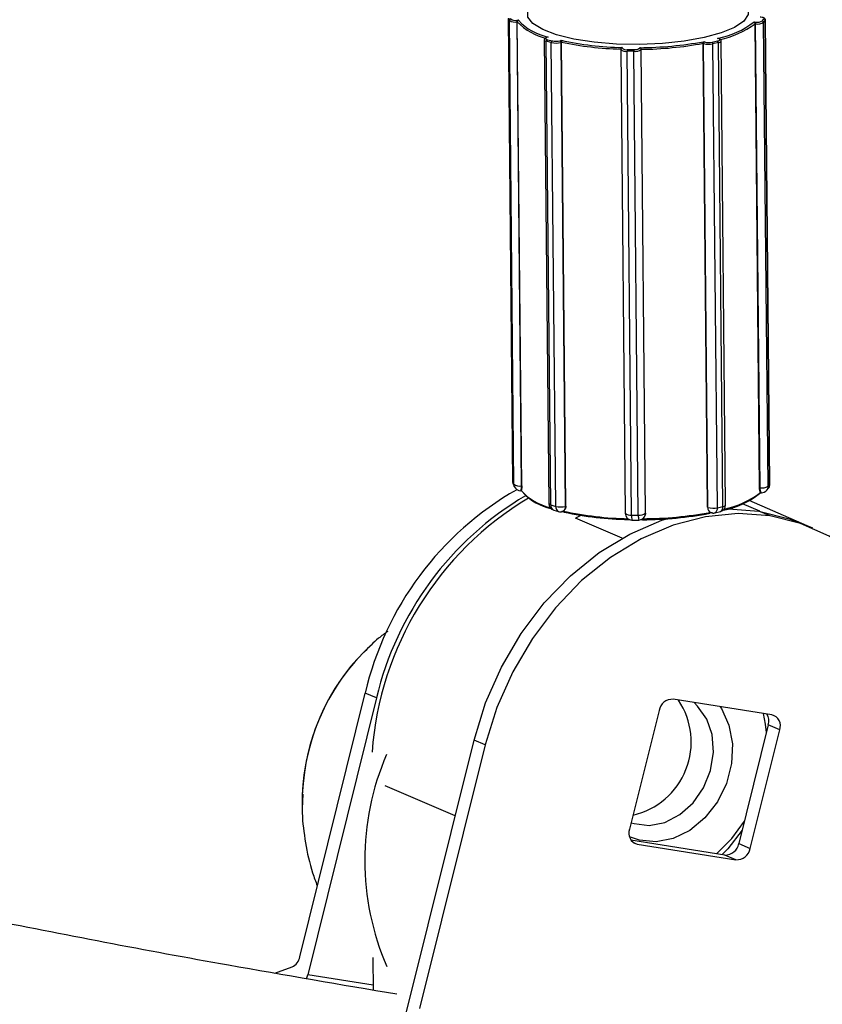
# Model space of a CAD drawing. Units: millimetres. Extents: x 4.1 to 24.1, y 32.7 to 47.2.
# Drawn here: x 12.3 to 12.4, y 37.3 to 37.4 of the extents above; entities that cross this region are included whole.
import ezdxf

# ---------------------------------------------------------------- set-up
doc = ezdxf.new("R2010")
doc.units = ezdxf.units.MM
doc.header["$MEASUREMENT"] = 0
doc.layers.add('Camada 1', color=7, linetype='Continuous')

# ---------------------------------------------------------------- blocks, each defined once
blk = doc.blocks.new('ELUNI019')
at = {"layer": 'Camada 1', "lineweight": 25}
for points, knots in [([(45.29933, 23.80641), (45.27883, 23.80991), (45.25823, 23.81341), (45.23773, 23.81701), (45.23773, 23.81701), (45.20763, 23.82241), (45.17753, 23.82821), (45.14753, 23.83421), (45.14753, 23.83421), (45.11753, 23.84021), (45.08753, 23.84641), (45.05763, 23.85291), (45.05763, 23.85291), (45.02773, 23.85941), (44.99783, 23.86611), (44.96803, 23.87321), (44.96803, 23.87321), (44.93813, 23.88021), (44.90843, 23.88751), (44.87863, 23.89501), (44.87863, 23.89501), (44.84893, 23.90251), (44.81933, 23.91031), (44.78973, 23.91831), (44.78973, 23.91831), (44.76013, 23.92641), (44.73053, 23.93471), (44.70103, 23.94321), (44.70103, 23.94321), (44.67163, 23.95181), (44.64213, 23.96061), (44.61283, 23.96961), (44.61283, 23.96961), (44.58343, 23.97871), (44.55413, 23.98801), (44.52493, 23.99761), (44.52493, 23.99761), (44.49573, 24.00721), (44.46653, 24.01701), (44.43743, 24.02711), (44.43743, 24.02711), (44.40843, 24.03711), (44.37933, 24.04751), (44.35043, 24.05811), (44.35043, 24.05811), (44.32153, 24.06861), (44.29263, 24.07951), (44.26383, 24.09061), (44.26383, 24.09061), (44.23503, 24.10161), (44.20633, 24.11301), (44.17773, 24.12461), (44.17773, 24.12461), (44.14903, 24.13611), (44.12053, 24.14801), (44.09203, 24.16001), (44.09203, 24.16001), (44.06353, 24.17211), (44.03513, 24.18451), (44.00683, 24.19701), (44.00683, 24.19701), (43.97853, 24.20961), (43.95023, 24.22241), (43.92213, 24.23551), (43.92213, 24.23551), (43.89403, 24.24861), (43.86593, 24.26191), (43.83793, 24.27541), (43.83793, 24.27541), (43.81003, 24.28901), (43.78213, 24.30281), (43.75433, 24.31681), (43.75433, 24.31681), (43.74653, 24.32081), (43.73883, 24.32471), (43.73103, 24.32871)], [0, 0, 0, 0, 0.05, 0.05, 0.05, 0.05, 0.1, 0.1, 0.1, 0.1, 0.15, 0.15, 0.15, 0.15, 0.2, 0.2, 0.2, 0.2, 0.25, 0.25, 0.25, 0.25, 0.3, 0.3, 0.3, 0.3, 0.35, 0.35, 0.35, 0.35, 0.4, 0.4, 0.4, 0.4, 0.45, 0.45, 0.45, 0.45, 0.5, 0.5, 0.5, 0.5, 0.55, 0.55, 0.55, 0.55, 0.6, 0.6, 0.6, 0.6, 0.65, 0.65, 0.65, 0.65, 0.7, 0.7, 0.7, 0.7, 0.75, 0.75, 0.75, 0.75, 0.8, 0.8, 0.8, 0.8, 0.85, 0.85, 0.85, 0.85, 0.9, 0.9, 0.9, 0.9, 1, 1, 1, 1]), ([(45.42743, 24.16741), (45.42743, 24.16741), (45.42763, 24.16691), (45.42763, 24.16691), (45.42763, 24.16691), (45.42763, 24.16691), (45.42773, 24.16441), (45.42773, 24.16441), (45.42773, 24.16441), (45.42773, 24.16441), (45.42613, 24.16201), (45.42613, 24.16201), (45.42613, 24.16201), (45.42613, 24.16201), (45.42273, 24.15971), (45.42273, 24.15971), (45.42273, 24.15971), (45.42273, 24.15971), (45.41783, 24.15771), (45.41783, 24.15771), (45.41783, 24.15771), (45.41783, 24.15771), (45.41163, 24.15601), (45.41163, 24.15601), (45.41163, 24.15601), (45.41163, 24.15601), (45.40433, 24.15471), (45.40433, 24.15471), (45.40433, 24.15471), (45.40433, 24.15471), (45.39633, 24.15381), (45.39633, 24.15381), (45.39633, 24.15381), (45.39633, 24.15381), (45.38793, 24.15351), (45.38793, 24.15351), (45.38793, 24.15351), (45.38793, 24.15351), (45.37953, 24.15361), (45.37953, 24.15361), (45.37953, 24.15361), (45.37953, 24.15361), (45.37143, 24.15431), (45.37143, 24.15431), (45.37143, 24.15431), (45.37143, 24.15431), (45.36403, 24.15541), (45.36403, 24.15541), (45.36403, 24.15541), (45.36403, 24.15541), (45.35763, 24.15701), (45.35763, 24.15701), (45.35763, 24.15701), (45.35763, 24.15701), (45.35263, 24.15891), (45.35263, 24.15891), (45.35263, 24.15891), (45.35263, 24.15891), (45.34903, 24.16111), (45.34903, 24.16111), (45.34903, 24.16111), (45.34903, 24.16111), (45.34723, 24.16341), (45.34723, 24.16341), (45.34723, 24.16341), (45.34723, 24.16341), (45.34713, 24.16591), (45.34713, 24.16591), (45.34713, 24.16591), (45.34713, 24.16591), (45.34743, 24.16651), (45.34743, 24.16651)], [0, 0, 0, 0, 0.052632, 0.052632, 0.052632, 0.052632, 0.105263, 0.105263, 0.105263, 0.105263, 0.157895, 0.157895, 0.157895, 0.157895, 0.210526, 0.210526, 0.210526, 0.210526, 0.263158, 0.263158, 0.263158, 0.263158, 0.315789, 0.315789, 0.315789, 0.315789, 0.368421, 0.368421, 0.368421, 0.368421, 0.421053, 0.421053, 0.421053, 0.421053, 0.473684, 0.473684, 0.473684, 0.473684, 0.526316, 0.526316, 0.526316, 0.526316, 0.578947, 0.578947, 0.578947, 0.578947, 0.631579, 0.631579, 0.631579, 0.631579, 0.684211, 0.684211, 0.684211, 0.684211, 0.736842, 0.736842, 0.736842, 0.736842, 0.789474, 0.789474, 0.789474, 0.789474, 0.842105, 0.842105, 0.842105, 0.842105, 0.894737, 0.894737, 0.894737, 0.894737, 1, 1, 1, 1]), ([(45.43403, 24.16241), (45.43403, 24.16251), (45.43403, 24.16261), (45.43403, 24.16261), (45.43403, 24.16261), (45.43393, 24.16271), (45.43393, 24.16281), (45.43383, 24.16291), (45.43383, 24.16291), (45.43373, 24.16301), (45.43373, 24.16301), (45.43363, 24.16311), (45.43363, 24.16311), (45.43343, 24.16321), (45.43333, 24.16321), (45.43313, 24.16331), (45.43313, 24.16331), (45.43293, 24.16341), (45.43263, 24.16341), (45.43233, 24.16341), (45.43233, 24.16341), (45.43223, 24.16351), (45.43213, 24.16351), (45.43203, 24.16351)], [0, 0, 0, 0, 0.142857, 0.142857, 0.142857, 0.142857, 0.285714, 0.285714, 0.285714, 0.285714, 0.428571, 0.428571, 0.428571, 0.428571, 0.571429, 0.571429, 0.571429, 0.571429, 0.714286, 0.714286, 0.714286, 0.714286, 1, 1, 1, 1]), ([(45.34373, 24.16231), (45.34373, 24.16231), (45.34373, 24.16231), (45.34373, 24.16231), (45.34373, 24.16231), (45.34373, 24.16231), (45.34363, 24.16231), (45.34363, 24.16231), (45.34363, 24.16231), (45.34353, 24.16221), (45.34353, 24.16221), (45.34343, 24.16211), (45.34343, 24.16211), (45.34343, 24.16211), (45.34343, 24.16201), (45.34343, 24.16201), (45.34343, 24.16201), (45.34333, 24.16191), (45.34333, 24.16191), (45.34333, 24.16181), (45.34333, 24.16181), (45.34333, 24.16181), (45.34333, 24.16171), (45.34333, 24.16171)], [0, 0, 0, 0, 0.142857, 0.142857, 0.142857, 0.142857, 0.285714, 0.285714, 0.285714, 0.285714, 0.428571, 0.428571, 0.428571, 0.428571, 0.571429, 0.571429, 0.571429, 0.571429, 0.714286, 0.714286, 0.714286, 0.714286, 1, 1, 1, 1]), ([(45.43023, 24.16101), (45.43023, 24.16111), (45.43023, 24.16111), (45.43023, 24.16111), (45.43023, 24.16111), (45.43023, 24.16121), (45.43023, 24.16121), (45.43013, 24.16131), (45.43013, 24.16131), (45.43013, 24.16131), (45.43013, 24.16141), (45.43013, 24.16141), (45.43013, 24.16141), (45.43003, 24.16151), (45.43003, 24.16151), (45.43003, 24.16161), (45.43003, 24.16161), (45.42993, 24.16161), (45.42993, 24.16161), (45.42993, 24.16171), (45.42993, 24.16171), (45.42983, 24.16171), (45.42983, 24.16171), (45.42983, 24.16171)], [0, 0, 0, 0, 0.142857, 0.142857, 0.142857, 0.142857, 0.285714, 0.285714, 0.285714, 0.285714, 0.428571, 0.428571, 0.428571, 0.428571, 0.571429, 0.571429, 0.571429, 0.571429, 0.714286, 0.714286, 0.714286, 0.714286, 1, 1, 1, 1]), ([(45.35403, 24.15611), (45.35383, 24.15601), (45.35363, 24.15591), (45.35353, 24.15581), (45.35353, 24.15581), (45.35333, 24.15571), (45.35323, 24.15561), (45.35323, 24.15541), (45.35323, 24.15541), (45.35323, 24.15541), (45.35323, 24.15531), (45.35313, 24.15521)], [0, 0, 0, 0, 0.25, 0.25, 0.25, 0.25, 0.5, 0.5, 0.5, 0.5, 1, 1, 1, 1]), ([(45.35423, 24.15611), (45.35423, 24.15611), (45.35393, 24.15601), (45.35393, 24.15601), (45.35393, 24.15601), (45.35393, 24.15601), (45.35383, 24.15591), (45.35383, 24.15591), (45.35383, 24.15591), (45.35383, 24.15591), (45.35373, 24.15581), (45.35373, 24.15581), (45.35373, 24.15581), (45.35373, 24.15581), (45.35363, 24.15561), (45.35363, 24.15561), (45.35363, 24.15561), (45.35363, 24.15561), (45.35373, 24.15551), (45.35373, 24.15551), (45.35373, 24.15551), (45.35373, 24.15551), (45.35383, 24.15541), (45.35383, 24.15541), (45.35383, 24.15541), (45.35383, 24.15541), (45.35403, 24.15531), (45.35403, 24.15531), (45.35403, 24.15531), (45.35403, 24.15531), (45.35433, 24.15521), (45.35433, 24.15521)], [0, 0, 0, 0, 0.111111, 0.111111, 0.111111, 0.111111, 0.222222, 0.222222, 0.222222, 0.222222, 0.333333, 0.333333, 0.333333, 0.333333, 0.444444, 0.444444, 0.444444, 0.444444, 0.555556, 0.555556, 0.555556, 0.555556, 0.666667, 0.666667, 0.666667, 0.666667, 0.777778, 0.777778, 0.777778, 0.777778, 1, 1, 1, 1]), ([(45.35463, 24.15621), (45.35463, 24.15621), (45.35463, 24.15621), (45.35463, 24.15621), (45.35463, 24.15621), (45.35453, 24.15621), (45.35443, 24.15621), (45.35443, 24.15621), (45.35443, 24.15621), (45.35443, 24.15621), (45.35433, 24.15621), (45.35433, 24.15611)], [0, 0, 0, 0, 0.25, 0.25, 0.25, 0.25, 0.5, 0.5, 0.5, 0.5, 1, 1, 1, 1]), ([(45.41683, 24.15561), (45.41683, 24.15571), (45.41683, 24.15571), (45.41673, 24.15571), (45.41673, 24.15571), (45.41673, 24.15571), (45.41663, 24.15571), (45.41653, 24.15571), (45.41653, 24.15571), (45.41653, 24.15571), (45.41653, 24.15571), (45.41653, 24.15571)], [0, 0, 0, 0, 0.25, 0.25, 0.25, 0.25, 0.5, 0.5, 0.5, 0.5, 1, 1, 1, 1]), ([(45.41653, 24.15481), (45.41653, 24.15481), (45.41683, 24.15481), (45.41683, 24.15481), (45.41683, 24.15481), (45.41683, 24.15481), (45.41703, 24.15491), (45.41703, 24.15491), (45.41703, 24.15491), (45.41703, 24.15491), (45.41723, 24.15501), (45.41723, 24.15501), (45.41723, 24.15501), (45.41723, 24.15501), (45.41733, 24.15511), (45.41733, 24.15511), (45.41733, 24.15511), (45.41733, 24.15511), (45.41733, 24.15531), (45.41733, 24.15531), (45.41733, 24.15531), (45.41733, 24.15531), (45.41723, 24.15541), (45.41723, 24.15541), (45.41723, 24.15541), (45.41723, 24.15541), (45.41713, 24.15551), (45.41713, 24.15551), (45.41713, 24.15551), (45.41713, 24.15551), (45.41693, 24.15561), (45.41693, 24.15561)], [0, 0, 0, 0, 0.111111, 0.111111, 0.111111, 0.111111, 0.222222, 0.222222, 0.222222, 0.222222, 0.333333, 0.333333, 0.333333, 0.333333, 0.444444, 0.444444, 0.444444, 0.444444, 0.555556, 0.555556, 0.555556, 0.555556, 0.666667, 0.666667, 0.666667, 0.666667, 0.777778, 0.777778, 0.777778, 0.777778, 1, 1, 1, 1]), ([(45.41783, 24.15471), (45.41783, 24.15481), (45.41783, 24.15481), (45.41783, 24.15491), (45.41783, 24.15491), (45.41783, 24.15501), (45.41773, 24.15511), (45.41773, 24.15521), (45.41773, 24.15521), (45.41763, 24.15521), (45.41753, 24.15531), (45.41743, 24.15541), (45.41743, 24.15541), (45.41733, 24.15541), (45.41723, 24.15551), (45.41713, 24.15561)], [0, 0, 0, 0, 0.2, 0.2, 0.2, 0.2, 0.4, 0.4, 0.4, 0.4, 0.6, 0.6, 0.6, 0.6, 1, 1, 1, 1]), ([(45.35933, 24.15501), (45.35933, 24.15501), (45.35933, 24.15491), (45.35933, 24.15491), (45.35933, 24.15491), (45.35933, 24.15491), (45.35933, 24.15491), (45.35933, 24.15491), (45.35933, 24.15491), (45.35933, 24.15481), (45.35943, 24.15481), (45.35943, 24.15471), (45.35943, 24.15471), (45.35943, 24.15471), (45.35943, 24.15461), (45.35943, 24.15451), (45.35943, 24.15451), (45.35943, 24.15451), (45.35943, 24.15451), (45.35943, 24.15441), (45.35943, 24.15441), (45.35943, 24.15441), (45.35943, 24.15431), (45.35943, 24.15431)], [0, 0, 0, 0, 0.142857, 0.142857, 0.142857, 0.142857, 0.285714, 0.285714, 0.285714, 0.285714, 0.428571, 0.428571, 0.428571, 0.428571, 0.571429, 0.571429, 0.571429, 0.571429, 0.714286, 0.714286, 0.714286, 0.714286, 1, 1, 1, 1]), ([(45.38163, 24.15241), (45.38163, 24.15241), (45.38163, 24.15241), (45.38163, 24.15241), (45.38163, 24.15241), (45.38153, 24.15241), (45.38153, 24.15231), (45.38143, 24.15231), (45.38143, 24.15231), (45.38143, 24.15231), (45.38133, 24.15221), (45.38133, 24.15221), (45.38133, 24.15221), (45.38123, 24.15211), (45.38123, 24.15211), (45.38113, 24.15201), (45.38113, 24.15201), (45.38113, 24.15201), (45.38113, 24.15201), (45.38113, 24.15191), (45.38113, 24.15191), (45.38113, 24.15191), (45.38113, 24.15191), (45.38113, 24.15191)], [0, 0, 0, 0, 0.142857, 0.142857, 0.142857, 0.142857, 0.285714, 0.285714, 0.285714, 0.285714, 0.428571, 0.428571, 0.428571, 0.428571, 0.571429, 0.571429, 0.571429, 0.571429, 0.714286, 0.714286, 0.714286, 0.714286, 1, 1, 1, 1]), ([(45.38863, 24.15171), (45.38863, 24.15181), (45.38863, 24.15181), (45.38853, 24.15191), (45.38853, 24.15191), (45.38853, 24.15191), (45.38853, 24.15191), (45.38853, 24.15201), (45.38853, 24.15201), (45.38853, 24.15201), (45.38843, 24.15211), (45.38843, 24.15211), (45.38843, 24.15211), (45.38843, 24.15221), (45.38833, 24.15221), (45.38823, 24.15231), (45.38823, 24.15231), (45.38823, 24.15231), (45.38813, 24.15231), (45.38813, 24.15231), (45.38813, 24.15231), (45.38813, 24.15231), (45.38813, 24.15231), (45.38813, 24.15231)], [0, 0, 0, 0, 0.142857, 0.142857, 0.142857, 0.142857, 0.285714, 0.285714, 0.285714, 0.285714, 0.428571, 0.428571, 0.428571, 0.428571, 0.571429, 0.571429, 0.571429, 0.571429, 0.714286, 0.714286, 0.714286, 0.714286, 1, 1, 1, 1]), ([(45.41123, 24.15391), (45.41123, 24.15391), (45.41123, 24.15401), (45.41123, 24.15401), (45.41123, 24.15401), (45.41123, 24.15411), (45.41123, 24.15411), (45.41123, 24.15411), (45.41123, 24.15411), (45.41123, 24.15421), (45.41123, 24.15421), (45.41123, 24.15431), (45.41123, 24.15431), (45.41123, 24.15441), (45.41133, 24.15441), (45.41133, 24.15451), (45.41133, 24.15451), (45.41133, 24.15451), (45.41133, 24.15451), (45.41133, 24.15451), (45.41133, 24.15451), (45.41133, 24.15451), (45.41133, 24.15451), (45.41133, 24.15451)], [0, 0, 0, 0, 0.142857, 0.142857, 0.142857, 0.142857, 0.285714, 0.285714, 0.285714, 0.285714, 0.428571, 0.428571, 0.428571, 0.428571, 0.571429, 0.571429, 0.571429, 0.571429, 0.714286, 0.714286, 0.714286, 0.714286, 1, 1, 1, 1]), ([(43.64003, 24.15061), (43.65503, 24.14301), (43.67003, 24.13541), (43.68503, 24.12781), (43.68503, 24.12781), (43.71333, 24.11361), (43.74183, 24.09971), (43.77033, 24.08601), (43.77033, 24.08601), (43.79883, 24.07231), (43.82753, 24.05891), (43.85623, 24.04561), (43.85623, 24.04561), (43.88493, 24.03241), (43.91363, 24.01951), (43.94253, 24.00681), (43.94253, 24.00681), (43.97143, 23.99411), (44.00043, 23.98161), (44.02943, 23.96941), (44.02943, 23.96941), (44.05843, 23.95721), (44.08753, 23.94521), (44.11673, 23.93351), (44.11673, 23.93351), (44.14593, 23.92181), (44.17523, 23.91031), (44.20463, 23.89911), (44.20463, 23.89911), (44.23393, 23.88781), (44.26333, 23.87691), (44.29283, 23.86621), (44.29283, 23.86621), (44.32233, 23.85551), (44.35193, 23.84501), (44.38163, 23.83481), (44.38163, 23.83481), (44.41123, 23.82461), (44.44093, 23.81461), (44.47073, 23.80491), (44.47073, 23.80491), (44.50053, 23.79521), (44.53033, 23.78581), (44.56023, 23.77661), (44.56023, 23.77661), (44.59013, 23.76741), (44.62013, 23.75841), (44.65013, 23.74971), (44.65013, 23.74971), (44.68023, 23.74111), (44.71033, 23.73261), (44.74043, 23.72451), (44.74043, 23.72451), (44.77063, 23.71631), (44.80083, 23.70841), (44.83113, 23.70071), (44.83113, 23.70071), (44.86133, 23.69311), (44.89173, 23.68571), (44.92203, 23.67851), (44.92203, 23.67851), (44.95243, 23.67141), (44.98293, 23.66451), (45.01333, 23.65781), (45.01333, 23.65781), (45.04383, 23.65121), (45.07443, 23.64491), (45.10493, 23.63871), (45.10493, 23.63871), (45.13553, 23.63261), (45.16613, 23.62671), (45.19683, 23.62121), (45.19683, 23.62121), (45.21303, 23.61831), (45.22933, 23.61551), (45.24553, 23.61271)], [0, 0, 0, 0, 0.05, 0.05, 0.05, 0.05, 0.1, 0.1, 0.1, 0.1, 0.15, 0.15, 0.15, 0.15, 0.2, 0.2, 0.2, 0.2, 0.25, 0.25, 0.25, 0.25, 0.3, 0.3, 0.3, 0.3, 0.35, 0.35, 0.35, 0.35, 0.4, 0.4, 0.4, 0.4, 0.45, 0.45, 0.45, 0.45, 0.5, 0.5, 0.5, 0.5, 0.55, 0.55, 0.55, 0.55, 0.6, 0.6, 0.6, 0.6, 0.65, 0.65, 0.65, 0.65, 0.7, 0.7, 0.7, 0.7, 0.75, 0.75, 0.75, 0.75, 0.8, 0.8, 0.8, 0.8, 0.85, 0.85, 0.85, 0.85, 0.9, 0.9, 0.9, 0.9, 1, 1, 1, 1]), ([(45.38113, 24.15181), (45.38113, 24.15181), (45.38113, 24.15181), (45.38113, 24.15181), (45.38113, 24.15181), (45.38113, 24.15181), (45.38113, 24.15171), (45.38113, 24.15171)], [0, 0, 0, 0, 0.333333, 0.333333, 0.333333, 0.333333, 1, 1, 1, 1]), ([(45.34493, 23.99221), (45.34493, 23.99191), (45.34493, 23.99171), (45.34493, 23.99141), (45.34493, 23.99141), (45.34493, 23.99121), (45.34493, 23.99101), (45.34483, 23.99091), (45.34483, 23.99091), (45.34483, 23.99071), (45.34483, 23.99061), (45.34473, 23.99051)], [0, 0, 0, 0, 0.25, 0.25, 0.25, 0.25, 0.5, 0.5, 0.5, 0.5, 1, 1, 1, 1]), ([(45.43223, 23.98981), (45.43223, 23.98981), (45.43213, 23.98991), (45.43213, 23.98991), (45.43213, 23.98991), (45.43203, 23.99001), (45.43203, 23.99021), (45.43193, 23.99041), (45.43193, 23.99041), (45.43193, 23.99051), (45.43193, 23.99081), (45.43183, 23.99101), (45.43183, 23.99101), (45.43183, 23.99121), (45.43183, 23.99131), (45.43183, 23.99151)], [0, 0, 0, 0, 0.2, 0.2, 0.2, 0.2, 0.4, 0.4, 0.4, 0.4, 0.6, 0.6, 0.6, 0.6, 1, 1, 1, 1]), ([(45.43203, 23.98951), (45.43203, 23.98951), (45.43203, 23.98951), (45.43213, 23.98951), (45.43213, 23.98951), (45.43213, 23.98951), (45.43213, 23.98951), (45.43213, 23.98951), (45.43213, 23.98951), (45.43213, 23.98961), (45.43223, 23.98961), (45.43233, 23.98961), (45.43233, 23.98961), (45.43233, 23.98971), (45.43243, 23.98971), (45.43253, 23.98971)], [0, 0, 0, 0, 0.2, 0.2, 0.2, 0.2, 0.4, 0.4, 0.4, 0.4, 0.6, 0.6, 0.6, 0.6, 1, 1, 1, 1]), ([(45.43233, 23.98971), (45.43233, 23.98971), (45.43233, 23.98971), (45.43233, 23.98971), (45.43233, 23.98971), (45.43233, 23.98971), (45.43223, 23.98981), (45.43223, 23.98981)], [0, 0, 0, 0, 0.333333, 0.333333, 0.333333, 0.333333, 1, 1, 1, 1]), ([(45.36043, 23.98261), (45.36033, 23.98261), (45.36023, 23.98261), (45.36013, 23.98271), (45.36013, 23.98271), (45.35993, 23.98271), (45.35963, 23.98271), (45.35943, 23.98281)], [0, 0, 0, 0, 0.333333, 0.333333, 0.333333, 0.333333, 1, 1, 1, 1]), ([(45.36103, 23.98481), (45.36103, 23.98451), (45.36103, 23.98431), (45.36093, 23.98401), (45.36093, 23.98401), (45.36083, 23.98381), (45.36073, 23.98361), (45.36063, 23.98341), (45.36063, 23.98341), (45.36053, 23.98321), (45.36033, 23.98311), (45.36013, 23.98301)], [0, 0, 0, 0, 0.25, 0.25, 0.25, 0.25, 0.5, 0.5, 0.5, 0.5, 1, 1, 1, 1]), ([(45.43163, 23.98301), (45.43163, 23.98301), (45.44273, 23.98021), (45.44273, 23.98021), (45.44273, 23.98021), (45.44273, 23.98021), (45.44723, 23.97851), (45.44723, 23.97851)], [0, 0, 0, 0, 0.333333, 0.333333, 0.333333, 0.333333, 1, 1, 1, 1]), ([(45.32753, 23.89931), (45.32753, 23.89931), (45.33173, 23.91291), (45.33173, 23.91291), (45.33173, 23.91291), (45.33173, 23.91291), (45.33753, 23.92601), (45.33753, 23.92601), (45.33753, 23.92601), (45.33753, 23.92601), (45.34473, 23.93821), (45.34473, 23.93821), (45.34473, 23.93821), (45.34473, 23.93821), (45.35313, 23.94941), (45.35313, 23.94941), (45.35313, 23.94941), (45.35313, 23.94941), (45.36273, 23.95931), (45.36273, 23.95931), (45.36273, 23.95931), (45.36273, 23.95931), (45.37323, 23.96781), (45.37323, 23.96781), (45.37323, 23.96781), (45.37323, 23.96781), (45.38443, 23.97461), (45.38443, 23.97461), (45.38443, 23.97461), (45.38443, 23.97461), (45.39613, 23.97961), (45.39613, 23.97961), (45.39613, 23.97961), (45.39613, 23.97961), (45.39793, 23.98021), (45.39793, 23.98021)], [0, 0, 0, 0, 0.1, 0.1, 0.1, 0.1, 0.2, 0.2, 0.2, 0.2, 0.3, 0.3, 0.3, 0.3, 0.4, 0.4, 0.4, 0.4, 0.5, 0.5, 0.5, 0.5, 0.6, 0.6, 0.6, 0.6, 0.7, 0.7, 0.7, 0.7, 0.8, 0.8, 0.8, 0.8, 1, 1, 1, 1]), ([(45.43573, 23.98121), (45.43573, 23.98121), (45.42403, 23.98211), (45.42403, 23.98211), (45.42403, 23.98211), (45.42403, 23.98211), (45.41213, 23.98091), (45.41213, 23.98091), (45.41213, 23.98091), (45.41213, 23.98091), (45.40023, 23.97781), (45.40023, 23.97781), (45.40023, 23.97781), (45.40023, 23.97781), (45.38863, 23.97281), (45.38863, 23.97281), (45.38863, 23.97281), (45.38863, 23.97281), (45.37733, 23.96601), (45.37733, 23.96601), (45.37733, 23.96601), (45.37733, 23.96601), (45.36683, 23.95761), (45.36683, 23.95761), (45.36683, 23.95761), (45.36683, 23.95761), (45.35733, 23.94761), (45.35733, 23.94761), (45.35733, 23.94761), (45.35733, 23.94761), (45.34883, 23.93641), (45.34883, 23.93641), (45.34883, 23.93641), (45.34883, 23.93641), (45.34163, 23.92421), (45.34163, 23.92421), (45.34163, 23.92421), (45.34163, 23.92421), (45.33583, 23.91121), (45.33583, 23.91121), (45.33583, 23.91121), (45.33583, 23.91121), (45.33163, 23.89761), (45.33163, 23.89761)], [0, 0, 0, 0, 0.083333, 0.083333, 0.083333, 0.083333, 0.166667, 0.166667, 0.166667, 0.166667, 0.25, 0.25, 0.25, 0.25, 0.333333, 0.333333, 0.333333, 0.333333, 0.416667, 0.416667, 0.416667, 0.416667, 0.5, 0.5, 0.5, 0.5, 0.583333, 0.583333, 0.583333, 0.583333, 0.666667, 0.666667, 0.666667, 0.666667, 0.75, 0.75, 0.75, 0.75, 0.833333, 0.833333, 0.833333, 0.833333, 1, 1, 1, 1]), ([(45.38393, 23.97991), (45.38403, 23.97991), (45.38403, 23.97991), (45.38413, 23.97991), (45.38413, 23.97991), (45.38423, 23.97991), (45.38443, 23.97991), (45.38453, 23.97991)], [0, 0, 0, 0, 0.333333, 0.333333, 0.333333, 0.333333, 1, 1, 1, 1]), ([(45.38913, 23.97981), (45.38893, 23.97981), (45.38883, 23.97981), (45.38873, 23.97981), (45.38873, 23.97981), (45.38853, 23.97981), (45.38843, 23.97981), (45.38833, 23.97981)], [0, 0, 0, 0, 0.333333, 0.333333, 0.333333, 0.333333, 1, 1, 1, 1]), ([(45.41463, 23.98231), (45.41443, 23.98231), (45.41413, 23.98231), (45.41383, 23.98221), (45.41383, 23.98221), (45.41383, 23.98221), (45.41373, 23.98221), (45.41363, 23.98221)], [0, 0, 0, 0, 0.333333, 0.333333, 0.333333, 0.333333, 1, 1, 1, 1]), ([(45.49193, 23.87221), (45.49193, 23.87221), (45.49453, 23.88611), (45.49453, 23.88611), (45.49453, 23.88611), (45.49453, 23.88611), (45.49543, 23.89991), (45.49543, 23.89991), (45.49543, 23.89991), (45.49543, 23.89991), (45.49463, 23.91341), (45.49463, 23.91341), (45.49463, 23.91341), (45.49463, 23.91341), (45.49213, 23.92631), (45.49213, 23.92631), (45.49213, 23.92631), (45.49213, 23.92631), (45.48803, 23.93841), (45.48803, 23.93841), (45.48803, 23.93841), (45.48803, 23.93841), (45.48233, 23.94941), (45.48233, 23.94941), (45.48233, 23.94941), (45.48233, 23.94941), (45.47523, 23.95911), (45.47523, 23.95911), (45.47523, 23.95911), (45.47523, 23.95911), (45.46683, 23.96731), (45.46683, 23.96731), (45.46683, 23.96731), (45.46683, 23.96731), (45.45733, 23.97381), (45.45733, 23.97381), (45.45733, 23.97381), (45.45733, 23.97381), (45.44683, 23.97851), (45.44683, 23.97851), (45.44683, 23.97851), (45.44683, 23.97851), (45.43573, 23.98121), (45.43573, 23.98121)], [0, 0, 0, 0, 0.083333, 0.083333, 0.083333, 0.083333, 0.166667, 0.166667, 0.166667, 0.166667, 0.25, 0.25, 0.25, 0.25, 0.333333, 0.333333, 0.333333, 0.333333, 0.416667, 0.416667, 0.416667, 0.416667, 0.5, 0.5, 0.5, 0.5, 0.583333, 0.583333, 0.583333, 0.583333, 0.666667, 0.666667, 0.666667, 0.666667, 0.75, 0.75, 0.75, 0.75, 0.833333, 0.833333, 0.833333, 0.833333, 1, 1, 1, 1]), ([(45.29603, 23.93901), (45.29483, 23.93821), (45.29373, 23.93741), (45.29263, 23.93651), (45.29263, 23.93651), (45.29073, 23.93491), (45.28903, 23.93321), (45.28733, 23.93141)], [0, 0, 0, 0, 0.333333, 0.333333, 0.333333, 0.333333, 1, 1, 1, 1]), ([(45.41743, 23.91151), (45.41743, 23.91151), (45.41793, 23.91081), (45.41793, 23.91081), (45.41793, 23.91081), (45.41793, 23.91081), (45.42063, 23.90481), (45.42063, 23.90481), (45.42063, 23.90481), (45.42063, 23.90481), (45.42193, 23.89791), (45.42193, 23.89791), (45.42193, 23.89791), (45.42193, 23.89791), (45.42163, 23.89071), (45.42163, 23.89071), (45.42163, 23.89071), (45.42163, 23.89071), (45.41973, 23.88341), (45.41973, 23.88341), (45.41973, 23.88341), (45.41973, 23.88341), (45.41643, 23.87671), (45.41643, 23.87671), (45.41643, 23.87671), (45.41643, 23.87671), (45.41183, 23.87091), (45.41183, 23.87091), (45.41183, 23.87091), (45.41183, 23.87091), (45.40633, 23.86631), (45.40633, 23.86631), (45.40633, 23.86631), (45.40633, 23.86631), (45.40033, 23.86331), (45.40033, 23.86331), (45.40033, 23.86331), (45.40033, 23.86331), (45.39403, 23.86211), (45.39403, 23.86211), (45.39403, 23.86211), (45.39403, 23.86211), (45.38793, 23.86271), (45.38793, 23.86271), (45.38793, 23.86271), (45.38793, 23.86271), (45.38433, 23.86391), (45.38433, 23.86391)], [0, 0, 0, 0, 0.076923, 0.076923, 0.076923, 0.076923, 0.153846, 0.153846, 0.153846, 0.153846, 0.230769, 0.230769, 0.230769, 0.230769, 0.307692, 0.307692, 0.307692, 0.307692, 0.384615, 0.384615, 0.384615, 0.384615, 0.461538, 0.461538, 0.461538, 0.461538, 0.538462, 0.538462, 0.538462, 0.538462, 0.615385, 0.615385, 0.615385, 0.615385, 0.692308, 0.692308, 0.692308, 0.692308, 0.769231, 0.769231, 0.769231, 0.769231, 0.846154, 0.846154, 0.846154, 0.846154, 1, 1, 1, 1]), ([(45.38493, 23.86911), (45.38493, 23.86911), (45.38603, 23.86881), (45.38603, 23.86881), (45.38603, 23.86881), (45.38603, 23.86881), (45.39153, 23.86811), (45.39153, 23.86811), (45.39153, 23.86811), (45.39153, 23.86811), (45.39723, 23.86921), (45.39723, 23.86921), (45.39723, 23.86921), (45.39723, 23.86921), (45.40273, 23.87211), (45.40273, 23.87211), (45.40273, 23.87211), (45.40273, 23.87211), (45.40753, 23.87641), (45.40753, 23.87641), (45.40753, 23.87641), (45.40753, 23.87641), (45.41133, 23.88191), (45.41133, 23.88191), (45.41133, 23.88191), (45.41133, 23.88191), (45.41393, 23.88821), (45.41393, 23.88821), (45.41393, 23.88821), (45.41393, 23.88821), (45.41503, 23.89491), (45.41503, 23.89491), (45.41503, 23.89491), (45.41503, 23.89491), (45.41453, 23.90131), (45.41453, 23.90131), (45.41453, 23.90131), (45.41453, 23.90131), (45.41263, 23.90701), (45.41263, 23.90701), (45.41263, 23.90701), (45.41263, 23.90701), (45.40923, 23.91171), (45.40923, 23.91171), (45.40923, 23.91171), (45.40923, 23.91171), (45.40783, 23.91311), (45.40783, 23.91311)], [0, 0, 0, 0, 0.076923, 0.076923, 0.076923, 0.076923, 0.153846, 0.153846, 0.153846, 0.153846, 0.230769, 0.230769, 0.230769, 0.230769, 0.307692, 0.307692, 0.307692, 0.307692, 0.384615, 0.384615, 0.384615, 0.384615, 0.461538, 0.461538, 0.461538, 0.461538, 0.538462, 0.538462, 0.538462, 0.538462, 0.615385, 0.615385, 0.615385, 0.615385, 0.692308, 0.692308, 0.692308, 0.692308, 0.769231, 0.769231, 0.769231, 0.769231, 0.846154, 0.846154, 0.846154, 0.846154, 1, 1, 1, 1]), ([(45.38563, 23.87191), (45.39443, 23.87391), (45.40163, 23.88011), (45.40493, 23.88851), (45.40493, 23.88851), (45.40833, 23.89691), (45.40723, 23.90641), (45.40223, 23.91391)], [0, 0, 0, 0, 0.333333, 0.333333, 0.333333, 0.333333, 1, 1, 1, 1]), ([(45.43433, 23.90211), (45.43433, 23.90211), (45.43403, 23.90511), (45.43403, 23.90511), (45.43403, 23.90511), (45.43403, 23.90511), (45.43323, 23.90901), (45.43323, 23.90901)], [0, 0, 0, 0, 0.333333, 0.333333, 0.333333, 0.333333, 1, 1, 1, 1]), ([(45.43923, 23.90311), (45.43963, 23.90421), (45.43953, 23.90541), (45.43903, 23.90641), (45.43903, 23.90641), (45.43843, 23.90751), (45.43753, 23.90821), (45.43633, 23.90851)], [0, 0, 0, 0, 0.333333, 0.333333, 0.333333, 0.333333, 1, 1, 1, 1]), ([(45.26493, 23.87951), (45.26483, 23.87721), (45.26473, 23.87491), (45.26473, 23.87271), (45.26473, 23.87271), (45.26483, 23.86901), (45.26533, 23.86541), (45.26593, 23.86181), (45.26593, 23.86181), (45.26653, 23.85811), (45.26733, 23.85441), (45.26853, 23.85081), (45.26853, 23.85081), (45.26903, 23.84921), (45.26963, 23.84761), (45.27023, 23.84611)], [0, 0, 0, 0, 0.2, 0.2, 0.2, 0.2, 0.4, 0.4, 0.4, 0.4, 0.6, 0.6, 0.6, 0.6, 1, 1, 1, 1]), ([(45.41623, 23.85781), (45.41623, 23.85781), (45.42173, 23.86331), (45.42173, 23.86331), (45.42173, 23.86331), (45.42173, 23.86331), (45.42633, 23.86971), (45.42633, 23.86971)], [0, 0, 0, 0, 0.333333, 0.333333, 0.333333, 0.333333, 1, 1, 1, 1]), ([(45.38433, 23.86671), (45.38393, 23.86561), (45.38393, 23.86441), (45.38453, 23.86341), (45.38453, 23.86341), (45.38503, 23.86231), (45.38603, 23.86161), (45.38713, 23.86131)], [0, 0, 0, 0, 0.333333, 0.333333, 0.333333, 0.333333, 1, 1, 1, 1]), ([(45.42553, 23.86641), (45.42553, 23.86641), (45.42023, 23.85961), (45.42023, 23.85961), (45.42023, 23.85961), (45.42023, 23.85961), (45.41813, 23.85751), (45.41813, 23.85751)], [0, 0, 0, 0, 0.333333, 0.333333, 0.333333, 0.333333, 1, 1, 1, 1])]:
    blk.add_open_spline(points, degree=3, knots=knots, dxfattribs=at)
for points in [[(45.34013, 24.16311), (45.34013, 24.16311), (45.34173, 23.99361), (45.34173, 23.99361)], [(45.34043, 24.16231), (45.34043, 24.16231), (45.34013, 24.16301), (45.34013, 24.16301)], [(45.34173, 23.99351), (45.34173, 23.99351), (45.34013, 24.16301), (45.34013, 24.16301)], [(45.34093, 24.16281), (45.34063, 24.16281), (45.34043, 24.16261), (45.34043, 24.16231)], [(45.34093, 24.16281), (45.34153, 24.16231), (45.34233, 24.16221), (45.34313, 24.16231)], [(45.43293, 24.16211), (45.43293, 24.16211), (45.43343, 24.16281), (45.43343, 24.16281)], [(45.43393, 24.16231), (45.43393, 24.16251), (45.43373, 24.16281), (45.43343, 24.16281)], [(45.34043, 24.16231), (45.34123, 24.16171), (45.34223, 24.16151), (45.34323, 24.16171)], [(45.34203, 23.99281), (45.34203, 23.99281), (45.34043, 24.16231), (45.34043, 24.16231)], [(45.34313, 24.16231), (45.34313, 24.16231), (45.34373, 24.16231), (45.34373, 24.16231)], [(45.34323, 24.16171), (45.34323, 24.16191), (45.34313, 24.16211), (45.34313, 24.16231)], [(45.34483, 23.99221), (45.34483, 23.99221), (45.34323, 24.16171), (45.34323, 24.16171)], [(45.34333, 24.16171), (45.34333, 24.16171), (45.34323, 24.16171), (45.34323, 24.16171)], [(45.34493, 23.99221), (45.34493, 23.99221), (45.34333, 24.16171), (45.34333, 24.16171)], [(45.34333, 24.16171), (45.34623, 24.15871), (45.34993, 24.15661), (45.35393, 24.15571)], [(45.34373, 24.16231), (45.34663, 24.15921), (45.35043, 24.15711), (45.35463, 24.15621)], [(45.41653, 24.15571), (45.42143, 24.15671), (45.42593, 24.15871), (45.42983, 24.16171)], [(45.41723, 24.15521), (45.42193, 24.15621), (45.42633, 24.15821), (45.43023, 24.16101)], [(45.42983, 24.16171), (45.42983, 24.16171), (45.43043, 24.16161), (45.43043, 24.16161)], [(45.43183, 23.99151), (45.43183, 23.99151), (45.43023, 24.16101), (45.43023, 24.16101)], [(45.43033, 24.16101), (45.43033, 24.16101), (45.43023, 24.16101), (45.43023, 24.16101)], [(45.43033, 24.16101), (45.43143, 24.16081), (45.43243, 24.16101), (45.43333, 24.16161)], [(45.43043, 24.16161), (45.43043, 24.16141), (45.43033, 24.16121), (45.43033, 24.16101)], [(45.43203, 23.99151), (45.43203, 23.99151), (45.43033, 24.16101), (45.43033, 24.16101)], [(45.43043, 24.16161), (45.43133, 24.16151), (45.43213, 24.16171), (45.43293, 24.16211)], [(45.43333, 24.16161), (45.43333, 24.16181), (45.43313, 24.16211), (45.43293, 24.16211)], [(45.43393, 24.16231), (45.43393, 24.16231), (45.43333, 24.16161), (45.43333, 24.16161)], [(45.43503, 23.99211), (45.43503, 23.99211), (45.43333, 24.16161), (45.43333, 24.16161)], [(45.43553, 23.99281), (45.43553, 23.99281), (45.43393, 24.16231), (45.43393, 24.16231)], [(45.43563, 23.99291), (45.43563, 23.99291), (45.43403, 24.16241), (45.43403, 24.16241)], [(45.35433, 24.15621), (45.35433, 24.15621), (45.35403, 24.15611), (45.35403, 24.15611)], [(45.35463, 24.15621), (45.35463, 24.15621), (45.35423, 24.15611), (45.35423, 24.15611)], [(45.41693, 24.15561), (45.41693, 24.15561), (45.41653, 24.15571), (45.41653, 24.15571)], [(45.41713, 24.15561), (45.41713, 24.15561), (45.41683, 24.15561), (45.41683, 24.15561)], [(45.35313, 24.15521), (45.35313, 24.15521), (45.35483, 23.98571), (45.35483, 23.98571)], [(45.35433, 24.15521), (45.35403, 24.15511), (45.35393, 24.15491), (45.35393, 24.15471)], [(45.35573, 24.15421), (45.35573, 24.15421), (45.35393, 24.15471), (45.35393, 24.15471)], [(45.35553, 23.98521), (45.35553, 23.98521), (45.35393, 24.15471), (45.35393, 24.15471)], [(45.35433, 24.15521), (45.35433, 24.15521), (45.35613, 24.15481), (45.35613, 24.15481)], [(45.35613, 24.15481), (45.35593, 24.15471), (45.35573, 24.15441), (45.35573, 24.15421)], [(45.35573, 24.15421), (45.35693, 24.15391), (45.35813, 24.15391), (45.35933, 24.15421)], [(45.35743, 23.98471), (45.35743, 23.98471), (45.35573, 24.15421), (45.35573, 24.15421)], [(45.35613, 24.15481), (45.35703, 24.15461), (45.35803, 24.15461), (45.35893, 24.15481)], [(45.35893, 24.15481), (45.35893, 24.15481), (45.35933, 24.15501), (45.35933, 24.15501)], [(45.35933, 24.15421), (45.35933, 24.15451), (45.35913, 24.15471), (45.35893, 24.15481)], [(45.35933, 24.15501), (45.36673, 24.15341), (45.37413, 24.15251), (45.38163, 24.15241)], [(45.35943, 24.15431), (45.35943, 24.15431), (45.35933, 24.15421), (45.35933, 24.15421)], [(45.36093, 23.98471), (45.36093, 23.98471), (45.35933, 24.15421), (45.35933, 24.15421)], [(45.36103, 23.98481), (45.36103, 23.98481), (45.35943, 24.15431), (45.35943, 24.15431)], [(45.35943, 24.15431), (45.36653, 24.15281), (45.37383, 24.15201), (45.38113, 24.15181)], [(45.38113, 24.15191), (45.38113, 24.15191), (45.38113, 24.15181), (45.38113, 24.15181)], [(45.38163, 24.15241), (45.38163, 24.15241), (45.38163, 24.15221), (45.38163, 24.15221)], [(45.38163, 24.15221), (45.38203, 24.15171), (45.38283, 24.15141), (45.38343, 24.15161)], [(45.38593, 24.15161), (45.38673, 24.15151), (45.38753, 24.15171), (45.38813, 24.15221)], [(45.38813, 24.15231), (45.39593, 24.15241), (45.40373, 24.15311), (45.41133, 24.15451)], [(45.38813, 24.15221), (45.38813, 24.15221), (45.38813, 24.15231), (45.38813, 24.15231)], [(45.38863, 24.15171), (45.38853, 24.15191), (45.38833, 24.15221), (45.38813, 24.15221)], [(45.38863, 24.15171), (45.39623, 24.15181), (45.40373, 24.15251), (45.41123, 24.15391)], [(45.41283, 23.98441), (45.41283, 23.98441), (45.41123, 24.15391), (45.41123, 24.15391)], [(45.41133, 24.15381), (45.41133, 24.15381), (45.41123, 24.15391), (45.41123, 24.15391)], [(45.41133, 24.15451), (45.41133, 24.15451), (45.41173, 24.15441), (45.41173, 24.15441)], [(45.41173, 24.15441), (45.41143, 24.15431), (45.41133, 24.15411), (45.41133, 24.15381)], [(45.41133, 24.15381), (45.41243, 24.15351), (45.41363, 24.15351), (45.41483, 24.15371)], [(45.41293, 23.98431), (45.41293, 23.98431), (45.41133, 24.15381), (45.41133, 24.15381)], [(45.41173, 24.15441), (45.41263, 24.15411), (45.41363, 24.15411), (45.41453, 24.15431)], [(45.41453, 24.15431), (45.41453, 24.15431), (45.41653, 24.15481), (45.41653, 24.15481)], [(45.41483, 24.15371), (45.41483, 24.15401), (45.41473, 24.15421), (45.41453, 24.15431)], [(45.41683, 24.15421), (45.41683, 24.15421), (45.41483, 24.15371), (45.41483, 24.15371)], [(45.41643, 23.98421), (45.41643, 23.98421), (45.41483, 24.15371), (45.41483, 24.15371)], [(45.41683, 24.15421), (45.41683, 24.15441), (45.41673, 24.15461), (45.41653, 24.15481)], [(45.41843, 23.98471), (45.41843, 23.98471), (45.41683, 24.15421), (45.41683, 24.15421)], [(45.41943, 23.98531), (45.41943, 23.98531), (45.41783, 24.15481), (45.41783, 24.15481)], [(45.38113, 24.15171), (45.38113, 24.15171), (45.38273, 23.98221), (45.38273, 23.98221)], [(45.38113, 24.15171), (45.38113, 24.15171), (45.38113, 24.15171), (45.38113, 24.15171)], [(45.38343, 24.15161), (45.38343, 24.15161), (45.38593, 24.15161), (45.38593, 24.15161)], [(45.38343, 24.15161), (45.38343, 24.15141), (45.38343, 24.15121), (45.38343, 24.15101)], [(45.38593, 24.15101), (45.38593, 24.15101), (45.38343, 24.15101), (45.38343, 24.15101)], [(45.38503, 23.98151), (45.38503, 23.98151), (45.38343, 24.15101), (45.38343, 24.15101)], [(45.38593, 24.15101), (45.38693, 24.15081), (45.38783, 24.15111), (45.38863, 24.15171)], [(45.38593, 24.15161), (45.38593, 24.15141), (45.38593, 24.15121), (45.38593, 24.15101)], [(45.38753, 23.98151), (45.38753, 23.98151), (45.38593, 24.15101), (45.38593, 24.15101)], [(45.39023, 23.98221), (45.39023, 23.98221), (45.38863, 24.15171), (45.38863, 24.15171)], [(45.39023, 23.98221), (45.39023, 23.98221), (45.38863, 24.15171), (45.38863, 24.15171)], [(45.38863, 24.15171), (45.38863, 24.15171), (45.38863, 24.15171), (45.38863, 24.15171)], [(45.34173, 23.99361), (45.34173, 23.99331), (45.34183, 23.99301), (45.34193, 23.99271)], [(45.34313, 23.99081), (45.31513, 23.97481), (45.29503, 23.94791), (45.28773, 23.91651)], [(45.34173, 23.99351), (45.34173, 23.99351), (45.34203, 23.99281), (45.34203, 23.99281)], [(45.34193, 23.99271), (45.34193, 23.99271), (45.34223, 23.99201), (45.34223, 23.99201)], [(45.34203, 23.99281), (45.34283, 23.99221), (45.34383, 23.99201), (45.34483, 23.99221)], [(45.34223, 23.99201), (45.34263, 23.99101), (45.34353, 23.99041), (45.34463, 23.99041)], [(45.34473, 23.99051), (45.34753, 23.98741), (45.35113, 23.98521), (45.35523, 23.98431)], [(45.34483, 23.99221), (45.34483, 23.99221), (45.34493, 23.99221), (45.34493, 23.99221)], [(45.43183, 23.99151), (45.43183, 23.99151), (45.43203, 23.99151), (45.43203, 23.99151)], [(45.43203, 23.99151), (45.43303, 23.99131), (45.43413, 23.99151), (45.43503, 23.99211)], [(45.43243, 23.98971), (45.43323, 23.98971), (45.43403, 23.99001), (45.43453, 23.99061)], [(45.43453, 23.99061), (45.43453, 23.99061), (45.43513, 23.99131), (45.43513, 23.99131)], [(45.43503, 23.99211), (45.43503, 23.99211), (45.43553, 23.99281), (45.43553, 23.99281)], [(45.43513, 23.99131), (45.43543, 23.99181), (45.43563, 23.99241), (45.43563, 23.99291)], [(45.34743, 23.98771), (45.31433, 23.96801), (45.29303, 23.93331), (45.29023, 23.89491)], [(45.34633, 23.98861), (45.31893, 23.97241), (45.29923, 23.94571), (45.29183, 23.91471)], [(45.34553, 23.98951), (45.34833, 23.98671), (45.35173, 23.98481), (45.35553, 23.98391)], [(45.41853, 23.98331), (45.42333, 23.98421), (45.42793, 23.98631), (45.43183, 23.98941)], [(45.41893, 23.98371), (45.42373, 23.98471), (45.42833, 23.98681), (45.43223, 23.98981)], [(45.44733, 23.97851), (45.44733, 23.97851), (45.42803, 23.98681), (45.42803, 23.98681)], [(45.43183, 23.98941), (45.43193, 23.98941), (45.43203, 23.98941), (45.43203, 23.98951)], [(45.35483, 23.98571), (45.35483, 23.98461), (45.35553, 23.98361), (45.35663, 23.98331)], [(45.35553, 23.98521), (45.35553, 23.98521), (45.35743, 23.98471), (45.35743, 23.98471)], [(45.35663, 23.98331), (45.35663, 23.98331), (45.35843, 23.98281), (45.35843, 23.98281)], [(45.35743, 23.98471), (45.35853, 23.98441), (45.35973, 23.98441), (45.36093, 23.98471)], [(45.35843, 23.98281), (45.35893, 23.98271), (45.35943, 23.98271), (45.35983, 23.98281)], [(45.36013, 23.98301), (45.36793, 23.98131), (45.37593, 23.98031), (45.38393, 23.98021)], [(45.36013, 23.98301), (45.36013, 23.98281), (45.36023, 23.98261), (45.36043, 23.98261)], [(45.36093, 23.98471), (45.36093, 23.98471), (45.36103, 23.98481), (45.36103, 23.98481)], [(45.41283, 23.98441), (45.41283, 23.98441), (45.41293, 23.98431), (45.41293, 23.98431)], [(45.41293, 23.98431), (45.41413, 23.98401), (45.41533, 23.98401), (45.41643, 23.98421)], [(45.41293, 23.98431), (45.41293, 23.98351), (45.41333, 23.98281), (45.41403, 23.98241)], [(45.41553, 23.98231), (45.41553, 23.98231), (45.41753, 23.98281), (45.41753, 23.98281)], [(45.41643, 23.98421), (45.41643, 23.98421), (45.41843, 23.98471), (45.41843, 23.98471)], [(45.41753, 23.98281), (45.41863, 23.98311), (45.41943, 23.98411), (45.41943, 23.98531)], [(45.42053, 23.98381), (45.42053, 23.98381), (45.43163, 23.98301), (45.43163, 23.98301)], [(45.43193, 23.98301), (45.43193, 23.98301), (45.42563, 23.98561), (45.42563, 23.98561)], [(45.43573, 23.98121), (45.43573, 23.98121), (45.43163, 23.98301), (45.43163, 23.98301)], [(45.36043, 23.98261), (45.36813, 23.98091), (45.37603, 23.98001), (45.38393, 23.97991)], [(45.36653, 23.98141), (45.36653, 23.98141), (45.36463, 23.98041), (45.36463, 23.98041)], [(45.38163, 23.97311), (45.38163, 23.97311), (45.36463, 23.98041), (45.36463, 23.98041)], [(45.38273, 23.98221), (45.38273, 23.98081), (45.38383, 23.97971), (45.38523, 23.97971)], [(45.38503, 23.98151), (45.38503, 23.98151), (45.38753, 23.98151), (45.38753, 23.98151)], [(45.38523, 23.97971), (45.38523, 23.97971), (45.38773, 23.97971), (45.38773, 23.97971)], [(45.38753, 23.98151), (45.38853, 23.98131), (45.38943, 23.98161), (45.39023, 23.98221)], [(45.38773, 23.97971), (45.38893, 23.97971), (45.38993, 23.98051), (45.39013, 23.98171)], [(45.38903, 23.98021), (45.39743, 23.98021), (45.40573, 23.98101), (45.41383, 23.98251)], [(45.38913, 23.97981), (45.39733, 23.97991), (45.40553, 23.98061), (45.41363, 23.98221)], [(45.39023, 23.98221), (45.39023, 23.98221), (45.39013, 23.98181), (45.39013, 23.98181)], [(45.39023, 23.98221), (45.39023, 23.98221), (45.39023, 23.98221), (45.39023, 23.98221)], [(45.41363, 23.98221), (45.41383, 23.98221), (45.41393, 23.98241), (45.41383, 23.98251)], [(45.41403, 23.98241), (45.41453, 23.98231), (45.41503, 23.98221), (45.41553, 23.98231)], [(45.44813, 23.97811), (45.44813, 23.97811), (45.44423, 23.97971), (45.44423, 23.97971)], [(45.45133, 23.97671), (45.45133, 23.97671), (45.44723, 23.97851), (45.44723, 23.97851)], [(45.28983, 23.93401), (45.27353, 23.91881), (45.26433, 23.89741), (45.26473, 23.87521)], [(45.28733, 23.93161), (45.27353, 23.91761), (45.26553, 23.89901), (45.26473, 23.87931)], [(45.26383, 23.82011), (45.26383, 23.82011), (45.28773, 23.91651), (45.28773, 23.91651)], [(45.29183, 23.91471), (45.29183, 23.91471), (45.26673, 23.81351), (45.26673, 23.81351)], [(45.29183, 23.91471), (45.29183, 23.91471), (45.28773, 23.91651), (45.28773, 23.91651)], [(45.40033, 23.91421), (45.39773, 23.91441), (45.39553, 23.91261), (45.39513, 23.91011)], [(45.43633, 23.90851), (45.43633, 23.90851), (45.40033, 23.91421), (45.40033, 23.91421)], [(45.39513, 23.91011), (45.39513, 23.91011), (45.38433, 23.86671), (45.38433, 23.86671)], [(45.43503, 23.90491), (45.43543, 23.90621), (45.43523, 23.90761), (45.43453, 23.90881)], [(45.43503, 23.90491), (45.43503, 23.90491), (45.42433, 23.86151), (45.42433, 23.86151)], [(45.43923, 23.90311), (45.43923, 23.90311), (45.43503, 23.90491), (45.43503, 23.90491)], [(45.42843, 23.85971), (45.42843, 23.85971), (45.43923, 23.90311), (45.43923, 23.90311)], [(45.30233, 23.79811), (45.30233, 23.79811), (45.32753, 23.89931), (45.32753, 23.89931)], [(45.33163, 23.89761), (45.33163, 23.89761), (45.30763, 23.80121), (45.30763, 23.80121)], [(45.33163, 23.89761), (45.33163, 23.89761), (45.32753, 23.89931), (45.32753, 23.89931)], [(45.29553, 23.89401), (45.28483, 23.86931), (45.28493, 23.84131), (45.29563, 23.81661)], [(45.41913, 23.85731), (45.41913, 23.85731), (45.38483, 23.86271), (45.38483, 23.86271)], [(45.38713, 23.86131), (45.38713, 23.86131), (45.42323, 23.85561), (45.42323, 23.85561)], [(45.41913, 23.85731), (45.42163, 23.85721), (45.42383, 23.85901), (45.42433, 23.86151)], [(45.42433, 23.86151), (45.42433, 23.86151), (45.42843, 23.85971), (45.42843, 23.85971)], [(45.42323, 23.85561), (45.42323, 23.85561), (45.41913, 23.85731), (45.41913, 23.85731)], [(45.42323, 23.85561), (45.42573, 23.85541), (45.42793, 23.85721), (45.42843, 23.85971)], [(45.26103, 23.81641), (45.26253, 23.81711), (45.26353, 23.81851), (45.26383, 23.82011)], [(45.29053, 23.81991), (45.29053, 23.81991), (45.29063, 23.80791), (45.29063, 23.80791)], [(45.25473, 23.81411), (45.25473, 23.81411), (45.26103, 23.81641), (45.26103, 23.81641)], [(45.26623, 23.81211), (45.26643, 23.81251), (45.26663, 23.81301), (45.26673, 23.81351)]]:
    blk.add_open_spline(points, degree=3, dxfattribs=at)
at = {"layer": 'Camada 1', "color": 8, "lineweight": 25}
for points in [[(45.43403, 24.16241), (45.43403, 24.16241), (45.43403, 24.16241), (45.43403, 24.16241), (45.43403, 24.16241), (45.43403, 24.16241), (45.43393, 24.16231), (45.43393, 24.16231)], [(45.34193, 23.99271), (45.34193, 23.99271), (45.34183, 23.99301), (45.34183, 23.99301), (45.34183, 23.99301), (45.34183, 23.99301), (45.34173, 23.99351), (45.34173, 23.99351)], [(45.34223, 23.99201), (45.34223, 23.99201), (45.34213, 23.99231), (45.34213, 23.99231), (45.34213, 23.99231), (45.34213, 23.99231), (45.34203, 23.99281), (45.34203, 23.99281)], [(45.43553, 23.99281), (45.43553, 23.99281), (45.43563, 23.99291), (45.43563, 23.99291), (45.43563, 23.99291), (45.43563, 23.99291), (45.43563, 23.99291), (45.43563, 23.99291)], [(45.39013, 23.98171), (45.39013, 23.98171), (45.39013, 23.98171), (45.39013, 23.98171), (45.39013, 23.98171), (45.39013, 23.98171), (45.39023, 23.98221), (45.39023, 23.98221)]]:
    blk.add_open_spline(points, degree=3, knots=[0, 0, 0, 0, 0.333333, 0.333333, 0.333333, 0.333333, 1, 1, 1, 1], dxfattribs=at)
for points in [[(45.35423, 24.15611), (45.35413, 24.15611), (45.35413, 24.15611), (45.35403, 24.15611)], [(45.41713, 24.15561), (45.41703, 24.15561), (45.41703, 24.15561), (45.41693, 24.15561)], [(45.35313, 24.15521), (45.35333, 24.15491), (45.35363, 24.15461), (45.35393, 24.15471)], [(45.38163, 24.15221), (45.38133, 24.15221), (45.38113, 24.15211), (45.38113, 24.15181)], [(45.41683, 24.15421), (45.41723, 24.15421), (45.41763, 24.15441), (45.41783, 24.15481)], [(45.38113, 24.15171), (45.38173, 24.15111), (45.38263, 24.15081), (45.38343, 24.15101)], [(45.34173, 23.99361), (45.34173, 23.99361), (45.34173, 23.99351), (45.34173, 23.99351)], [(45.34463, 23.99041), (45.34483, 23.99101), (45.34493, 23.99161), (45.34483, 23.99221)], [(45.43203, 23.99151), (45.43193, 23.99091), (45.43203, 23.99021), (45.43243, 23.98971)], [(45.43453, 23.99061), (45.43483, 23.99101), (45.43503, 23.99151), (45.43503, 23.99211)], [(45.43513, 23.99131), (45.43543, 23.99171), (45.43563, 23.99231), (45.43553, 23.99281)], [(45.43203, 23.98951), (45.43213, 23.98961), (45.43223, 23.98971), (45.43223, 23.98981)], [(45.35483, 23.98571), (45.35493, 23.98541), (45.35523, 23.98521), (45.35553, 23.98521)], [(45.35553, 23.98521), (45.35553, 23.98441), (45.35593, 23.98361), (45.35663, 23.98331)], [(45.35743, 23.98471), (45.35733, 23.98391), (45.35773, 23.98311), (45.35843, 23.98281)], [(45.35983, 23.98281), (45.36063, 23.98321), (45.36103, 23.98391), (45.36093, 23.98471)], [(45.41553, 23.98231), (45.41623, 23.98271), (45.41653, 23.98351), (45.41643, 23.98421)], [(45.41753, 23.98281), (45.41823, 23.98311), (45.41853, 23.98391), (45.41843, 23.98471)], [(45.41843, 23.98471), (45.41883, 23.98461), (45.41923, 23.98491), (45.41943, 23.98531)], [(45.38273, 23.98221), (45.38333, 23.98161), (45.38423, 23.98131), (45.38503, 23.98151)], [(45.38393, 23.98011), (45.38393, 23.98001), (45.38393, 23.97991), (45.38393, 23.97991)], [(45.38503, 23.98151), (45.38503, 23.98091), (45.38513, 23.98031), (45.38523, 23.97971)], [(45.38753, 23.98151), (45.38753, 23.98091), (45.38763, 23.98031), (45.38773, 23.97971)], [(45.38903, 23.98011), (45.38903, 23.98001), (45.38913, 23.97991), (45.38913, 23.97981)], [(45.32063, 23.87161), (45.32063, 23.87161), (45.29503, 23.88261), (45.29503, 23.88261)], [(45.38563, 23.86191), (45.38563, 23.86191), (45.38713, 23.86131), (45.38713, 23.86131)], [(45.29063, 23.80971), (45.29063, 23.80971), (45.26673, 23.81351), (45.26673, 23.81351)]]:
    blk.add_open_spline(points, degree=3, dxfattribs=at)

msp = doc.modelspace()

# ---------------------------------------------------------------- block references
at = {"xscale": 0.2014019688490581, "yscale": 0.2014019688490581, "zscale": 0.2014019688490581}
msp.add_blockref('ELUNI019', (3.231326, 32.522678), dxfattribs=at)

doc.saveas('drawing.dxf')
